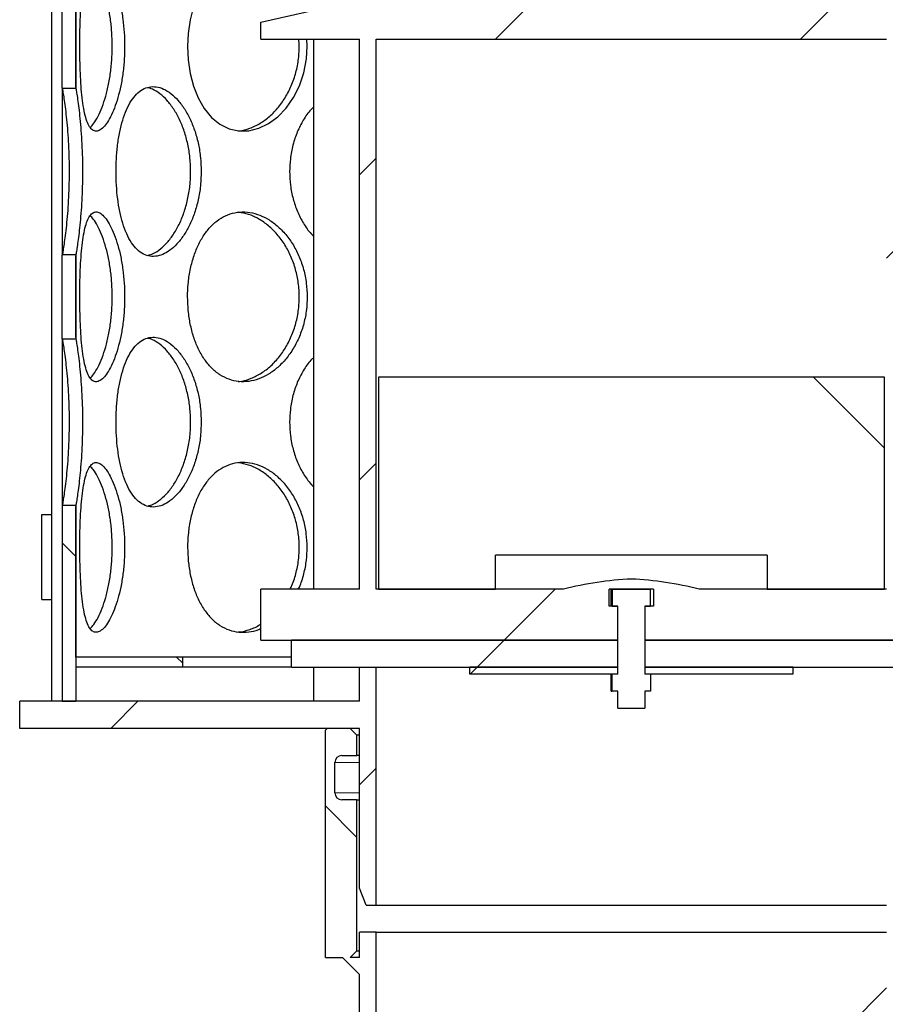
# Model space of a CAD drawing. Units: millimetres. Extents: x 0 to 420, y 0 to 297.
# Drawn here: x 117 to 129, y 213 to 227 of the extents above; entities that cross this region are included whole.
import ezdxf

# ---------------------------------------------------------------- set-up
doc = ezdxf.new("R2010")
doc.units = ezdxf.units.MM
pattern_1 = [(45, (0, 0), (-13.4704, 13.4704), []), (45, (4.49, 0), (-13.4704, 13.4704), []), (45, (8.98, 0), (-13.4704, 13.4704), []), (45, (13.47, 0), (-13.4704, 13.4704), [])]
pattern_2 = [(135, (0, 0), (-13.4704, -13.4704), []), (135, (-2e-14, 4.49), (-13.4704, -13.4704), []), (135, (-3e-14, 8.98), (-13.4704, -13.4704), []), (135, (-5e-14, 13.47), (-13.4704, -13.4704), [])]

msp = doc.modelspace()

# ---------------------------------------------------------------- hatches: boundary and pattern name
at = {"linetype": 'Continuous', "lineweight": 18}
h = msp.add_hatch(dxfattribs=at)
h.set_pattern_fill('ANSI31', angle=90, style=0)
edge = h.paths.add_edge_path(flags=0)
edge.add_line((121.27897, 215.81362), (121.27897, 216.26362))
edge.add_arc((121.37897, 216.26362), 0.1, 90, 180, ccw=False)
edge.add_line((121.37897, 216.36362), (121.60397, 216.36362))
edge.add_line((121.60397, 216.36362), (121.60397, 216.66362))
edge.add_line((121.60397, 216.66362), (121.50397, 216.76362))
edge.add_line((121.50397, 216.76362), (121.16647, 216.76362))
edge.add_line((121.16647, 216.76362), (121.14147, 216.73862))
edge.add_line((121.14147, 216.73862), (121.14147, 213.38862))
edge.add_line((121.14147, 213.38862), (121.39147, 213.38862))
edge.add_line((121.39147, 213.38862), (121.64147, 213.13862))
edge.add_line((121.64147, 213.13862), (121.64147, 205.18862))
edge.add_line((121.64147, 205.18862), (148.64147, 205.18862))
edge.add_line((148.64147, 205.18862), (148.64147, 202.98862))
edge.add_line((148.64147, 202.98862), (149.04147, 202.98862))
edge.add_line((149.04147, 202.98862), (149.04147, 206.68862))
edge.add_line((149.04147, 206.68862), (148.64147, 206.68862))
edge.add_line((148.64147, 206.68862), (148.64147, 232.41862))
edge.add_line((148.64147, 232.41862), (153.89147, 232.41862))
edge.add_line((153.89147, 232.41862), (154.14147, 232.51862))
edge.add_line((154.14147, 232.51862), (154.14147, 232.66362))
edge.add_line((154.14147, 232.66362), (148.39647, 232.66362))
edge.add_line((148.39647, 232.66362), (148.39647, 205.43362))
edge.add_line((148.39647, 205.43362), (121.88647, 205.43362))
edge.add_line((121.88647, 205.43362), (121.88647, 213.76362))
edge.add_line((121.88647, 213.76362), (121.64147, 213.76362))
edge.add_line((121.64147, 213.76362), (121.64147, 213.38862))
edge.add_line((121.64147, 213.38862), (121.50397, 213.38862))
edge.add_line((121.50397, 213.38862), (121.60397, 213.48862))
edge.add_line((121.60397, 213.48862), (121.60397, 215.71362))
edge.add_line((121.60397, 215.71362), (121.37897, 215.71362))
edge.add_arc((121.37897, 215.81362), 0.1, 180, 270, ccw=False)
h = msp.add_hatch(dxfattribs=at)
h.set_pattern_fill('DIN 201 Stahl und Stahlguss', style=0, pattern_type=2)
h.set_pattern_definition(pattern_1)
h.paths.add_polyline_path([(128.01322, 227.96362), (128.01322, 228.31362), (126.66972, 228.31362), (126.66972, 227.96362), (126.59147, 227.96362), (126.59147, 227.66362), (122.39147, 227.66362), (120.19147, 227.16362), (120.19147, 226.91362), (121.64147, 226.91362), (121.64147, 218.81362), (120.19147, 218.81362), (120.19147, 218.06362), (125.44147, 218.06362), (125.44147, 218.56362), (125.31647, 218.56362), (125.31647, 218.81362), (125.96647, 218.81362), (125.96647, 218.56362), (125.84147, 218.56362), (125.84147, 218.06362), (131.09147, 218.06362), (131.09147, 218.81362), (129.64147, 218.81362), (129.64147, 226.91362), (131.09147, 226.91362), (131.09147, 227.16362), (128.89147, 227.66362), (128.09147, 227.66362), (128.09147, 227.96362)], flags=0)
edge = h.paths.add_edge_path(flags=0)
edge.add_arc((125.87937, 213.96928), 5, 92.727169, 104.334362)
edge.add_line((124.64147, 218.81362), (121.88647, 218.81362))
edge.add_line((121.88647, 218.81362), (121.88647, 226.91362))
edge.add_line((121.88647, 226.91362), (129.39647, 226.91362))
edge.add_line((129.39647, 226.91362), (129.39647, 218.81362))
edge.add_line((129.39647, 218.81362), (126.64147, 218.81362))
edge.add_arc((125.40357, 213.96928), 5, 75.665638, 87.272831)
h = msp.add_hatch(dxfattribs=at)
h.set_pattern_fill('ANSI31', angle=90, style=0)
h.paths.add_polyline_path([(117.46647, 226.19176), (117.46647, 227.42549), (117.26647, 227.42549), (117.26647, 226.19176)], flags=0)
h = msp.add_hatch(dxfattribs=at)
h.set_pattern_fill('ANSI31', angle=90, style=0)
h.paths.add_polyline_path([(117.46647, 222.50176), (117.46647, 223.73549), (117.26647, 223.73549), (117.26647, 222.50176)], flags=0)
h = msp.add_hatch(dxfattribs=at)
h.set_pattern_fill('DIN 201 Stahl und Stahlguss', angle=90, style=0, pattern_type=2)
h.set_pattern_definition(pattern_2)
h.paths.add_polyline_path([(123.64147, 219.31362), (127.64147, 219.31362), (127.64147, 218.81362), (129.35897, 218.81362), (129.35897, 221.93862), (121.92397, 221.93862), (121.92397, 218.81362), (123.64147, 218.81362)], flags=0)
h = msp.add_hatch(dxfattribs=at)
h.set_pattern_fill('ANSI31', angle=90, style=0)
h.paths.add_polyline_path([(117.46647, 217.16362), (117.46647, 220.04549), (117.26647, 220.04549), (117.26647, 217.16362)], flags=0)
h = msp.add_hatch(dxfattribs=at)
h.set_pattern_fill('DIN 201 Stahl und Stahlguss', style=0, pattern_type=2)
h.set_pattern_definition(pattern_1)
h.paths.add_polyline_path([(116.96647, 218.66362), (117.11647, 218.66362), (117.11647, 219.91362), (116.96647, 219.91362)], flags=0)
h = msp.add_hatch(dxfattribs=at)
h.set_pattern_fill('DIN 201 Stahl und Stahlguss', angle=90, style=0, pattern_type=2)
h.set_pattern_definition(pattern_2)
h.paths.add_polyline_path([(125.92373, 217.31362), (125.92373, 217.56362), (125.84147, 217.56362), (125.84147, 218.56362), (125.92373, 218.56362), (125.92373, 218.81362), (125.35921, 218.81362), (125.35921, 218.56362), (125.44147, 218.56362), (125.44147, 217.56362), (125.35921, 217.56362), (125.35921, 217.31362), (125.44147, 217.31362), (125.44147, 217.06362), (125.84147, 217.06362), (125.84147, 217.31362)], flags=0)
h = msp.add_hatch(dxfattribs=at)
h.set_pattern_fill('DIN 201 Stahl und Stahlguss', style=0, pattern_type=2)
h.set_pattern_definition(pattern_1)
h.paths.add_polyline_path([(125.44147, 217.66362), (125.44147, 218.06362), (120.64147, 218.06362), (120.64147, 217.66362)], flags=0)
h = msp.add_hatch(dxfattribs=at)
h.set_pattern_fill('DIN 201 Stahl und Stahlguss', style=0, pattern_type=2)
h.set_pattern_definition(pattern_1)
h.paths.add_polyline_path([(130.64147, 217.66362), (130.64147, 218.06362), (125.84147, 218.06362), (125.84147, 217.66362)], flags=0)
h = msp.add_hatch(dxfattribs=at)
h.set_pattern_fill('ANSI31', angle=90, style=0)
h.paths.add_polyline_path([(117.46647, 217.66362), (119.04147, 217.66362), (119.04147, 217.81362), (117.46647, 217.81362)], flags=0)
h = msp.add_hatch(dxfattribs=at)
h.set_pattern_fill('ANSI31', angle=3e-322, style=0)
h.paths.add_polyline_path([(121.88647, 217.66362), (121.64147, 217.66362), (121.64147, 217.16362), (116.64147, 217.16362), (116.64147, 216.76362), (121.64147, 216.76362), (121.64147, 214.41362), (121.74147, 214.16362), (121.88647, 214.16362)], flags=0)
h = msp.add_hatch(dxfattribs=at)
h.set_pattern_fill('DIN 201 Stahl und Stahlguss', style=0, pattern_type=2)
h.set_pattern_definition(pattern_1)
h.paths.add_polyline_path([(125.44147, 217.56362), (125.44147, 217.66362), (123.26647, 217.66362), (123.26647, 217.56362)], flags=0)
h = msp.add_hatch(dxfattribs=at)
h.set_pattern_fill('DIN 201 Stahl und Stahlguss', style=0, pattern_type=2)
h.set_pattern_definition(pattern_1)
h.paths.add_polyline_path([(128.01647, 217.56362), (128.01647, 217.66362), (125.84147, 217.66362), (125.84147, 217.56362)], flags=0)

# ---------------------------------------------------------------- linework, layer by layer
at = {"color": 7, "linetype": 'Continuous', "lineweight": 25}
for p, q in [((117.11648, 217.16362), (117.11648, 244.66362)), ((120.19147, 227.16362), (122.39147, 227.66362)), ((117.26647, 226.19176), (117.26647, 227.42549)), ((117.46647, 227.42549), (117.46647, 226.19176)), ((117.46794, 226.21088), (117.46794, 227.40636)), ((120.19147, 226.91362), (120.19147, 227.16362)), ((120.19147, 226.91362), (121.64147, 226.91362)), ((120.87166, 226.80862), (120.86479, 226.91362)), ((120.96348, 226.91362), (120.96348, 218.81362)), ((121.64147, 218.81362), (121.64147, 226.91362)), ((121.88647, 226.91362), (129.39647, 226.91362)), ((121.88647, 218.81362), (121.88647, 226.91362)), ((117.26647, 226.19176), (117.46647, 226.19176)), ((117.26648, 226.19176), (117.26648, 223.73549)), ((117.46794, 226.21088), (117.46647, 226.21088)), ((117.26647, 222.50176), (117.26647, 223.73549)), ((117.46647, 223.73549), (117.26647, 223.73549)), ((117.46647, 223.73549), (117.46647, 222.50176)), ((117.46794, 223.71636), (117.46647, 223.71636)), ((117.46794, 222.52088), (117.46794, 223.71636)), ((117.26647, 222.50176), (117.46647, 222.50176)), ((117.26648, 222.50176), (117.26648, 220.04549)), ((117.46794, 222.52088), (117.46647, 222.52088)), ((121.92397, 218.81362), (121.92397, 221.93862)), ((121.92397, 221.93862), (129.35897, 221.93862)), ((129.35897, 221.93862), (129.35897, 218.81362)), ((117.46647, 220.04549), (117.26647, 220.04549)), ((117.26647, 220.04549), (117.26647, 217.16362)), ((117.46647, 220.04549), (117.46647, 217.16362)), ((117.46647, 220.02636), (117.46794, 220.02636)), ((117.46794, 217.81362), (117.46794, 220.02636)), ((116.96647, 218.66362), (116.96647, 219.91362)), ((116.96647, 219.91362), (117.11647, 219.91362)), ((117.11647, 219.91362), (117.11648, 219.91362)), ((117.11647, 218.66362), (117.11647, 219.91362)), ((123.64147, 218.81362), (123.64147, 219.31362)), ((127.64147, 219.31362), (123.64147, 219.31362)), ((127.64147, 219.31362), (127.64147, 218.81362)), ((120.19147, 218.06362), (120.19147, 218.81362)), ((121.64147, 218.81362), (120.19147, 218.81362)), ((124.64147, 218.81362), (121.88647, 218.81362)), ((121.92397, 218.81362), (123.64147, 218.81362)), ((125.96647, 218.81362), (125.31647, 218.81362)), ((125.31647, 218.56362), (125.31647, 218.81362)), ((125.3437, 218.56362), (125.3437, 218.81362)), ((125.35921, 218.81362), (125.35921, 218.56362)), ((125.35921, 218.81362), (125.92373, 218.81362)), ((125.92373, 218.56362), (125.92373, 218.81362)), ((125.96647, 218.81362), (125.96647, 218.56362)), ((129.39647, 218.81362), (126.64147, 218.81362)), ((127.64147, 218.81362), (129.35897, 218.81362)), ((116.96647, 218.66362), (117.11647, 218.66362)), ((117.11647, 218.66362), (117.11648, 218.66362)), ((125.44147, 218.56362), (125.31647, 218.56362)), ((125.35921, 218.56362), (125.44147, 218.56362)), ((125.44147, 218.06362), (125.44147, 218.56362)), ((125.44147, 217.56362), (125.44147, 218.56362)), ((125.84147, 218.56362), (125.84147, 218.06362)), ((125.96647, 218.56362), (125.84147, 218.56362)), ((125.84147, 218.56362), (125.92373, 218.56362)), ((125.84147, 218.56362), (125.84147, 217.56362)), ((120.19147, 218.06362), (125.44147, 218.06362)), ((120.64147, 217.66362), (120.64147, 218.06362)), ((125.44147, 218.06362), (120.64147, 218.06362)), ((125.44147, 217.66362), (125.44147, 218.06362)), ((125.84147, 218.06362), (125.84147, 217.66362)), ((130.64147, 218.06362), (125.84147, 218.06362)), ((125.84147, 218.06362), (131.09147, 218.06362)), ((117.46647, 217.81362), (117.46647, 217.66362)), ((119.04147, 217.81362), (117.46647, 217.81362)), ((119.04147, 217.66362), (119.04147, 217.81362)), ((120.64147, 217.81362), (119.04147, 217.81362)), ((119.04147, 217.66362), (117.46647, 217.66362)), ((117.46794, 217.66362), (117.46794, 217.16362)), ((120.64147, 217.66362), (119.04147, 217.66362)), ((120.64147, 217.66362), (125.44147, 217.66362)), ((120.96348, 217.66362), (120.96348, 217.16362)), ((121.64147, 217.16362), (121.64147, 217.66362)), ((121.64147, 217.66362), (121.88647, 217.66362)), ((121.88647, 214.16362), (121.88647, 217.66362)), ((123.26647, 217.56362), (123.26647, 217.66362)), ((125.44147, 217.66362), (123.26647, 217.66362)), ((125.44147, 217.56362), (125.44147, 217.66362)), ((125.84147, 217.66362), (130.64147, 217.66362)), ((125.84147, 217.66362), (125.84147, 217.56362)), ((128.01647, 217.66362), (125.84147, 217.66362)), ((128.01647, 217.66362), (128.01647, 217.56362)), ((125.44147, 217.56362), (123.26647, 217.56362)), ((125.3437, 217.31362), (125.3437, 217.56362)), ((125.35921, 217.31362), (125.35921, 217.56362)), ((125.44147, 217.56362), (125.35921, 217.56362)), ((125.92373, 217.56362), (125.84147, 217.56362)), ((128.01647, 217.56362), (125.84147, 217.56362)), ((125.92373, 217.56362), (125.92373, 217.31362)), ((125.3437, 217.31362), (125.35921, 217.31362)), ((125.44147, 217.31362), (125.35921, 217.31362)), ((125.44147, 217.06362), (125.44147, 217.31362)), ((125.92373, 217.31362), (125.84147, 217.31362)), ((125.84147, 217.31362), (125.84147, 217.06362)), ((116.64147, 216.76362), (116.64147, 217.16362)), ((121.64147, 217.16362), (116.64147, 217.16362)), ((117.26647, 217.16362), (117.46647, 217.16362)), ((125.44147, 217.06362), (125.84147, 217.06362)), ((121.64147, 216.76362), (116.64147, 216.76362)), ((121.14147, 216.73862), (121.16647, 216.76362)), ((121.50397, 216.76362), (121.16647, 216.76362)), ((121.60397, 216.66362), (121.50397, 216.76362)), ((121.64147, 214.41362), (121.64147, 216.76362)), ((121.14147, 213.38862), (121.14147, 216.73862)), ((121.60397, 216.36362), (121.60397, 216.66362)), ((121.64147, 216.66362), (121.60397, 216.66362)), ((121.37897, 216.36362), (121.60397, 216.36362)), ((121.64147, 216.36362), (121.60397, 216.36362)), ((121.27897, 215.81362), (121.27897, 216.26362)), ((121.60397, 215.71362), (121.37897, 215.71362)), ((121.60397, 213.48862), (121.60397, 215.71362)), ((121.60397, 215.71362), (121.64147, 215.71362)), ((121.74147, 214.16362), (121.64147, 214.41362)), ((121.74147, 214.16362), (121.88647, 214.16362)), ((121.88647, 214.16362), (129.39647, 214.16362)), ((121.64147, 213.38862), (121.64147, 213.76362)), ((121.88647, 213.76362), (121.64147, 213.76362)), ((121.88647, 205.43362), (121.88647, 213.76362)), ((121.88647, 213.76362), (129.39647, 213.76362)), ((121.50397, 213.38862), (121.60397, 213.48862)), ((121.60397, 213.48862), (121.64147, 213.48862)), ((121.14147, 213.38862), (121.39147, 213.38862)), ((121.64147, 213.13862), (121.39147, 213.38862)), ((121.64147, 213.38862), (121.50397, 213.38862)), ((121.64147, 205.18862), (121.64147, 213.13862)), ((121.88647, 205.43362), (129.39647, 212.94362))]:
    msp.add_line(p, q, dxfattribs=at)
at = {"color": 8, "linetype": 'Continuous', "lineweight": 18}
for p, q in [((121.64147, 216.26362), (121.27897, 216.26362)), ((121.64147, 215.81362), (121.27897, 215.81362))]:
    msp.add_line(p, q, dxfattribs=at)
at = {"color": 7, "linetype": 'Continuous', "lineweight": 25, "flags": 128}
msp.add_lwpolyline([(119.19918, 227.39239), (119.1496, 227.19907), (119.12045, 226.9951), (119.11225, 226.8086), (119.12208, 226.60593), (119.15151, 226.40851), (119.20033, 226.2215), (119.26784, 226.04974), (119.3574, 225.89233), (119.46481, 225.76101), (119.5868, 225.66132), (119.72154, 225.59393), (119.86374, 225.56184), (120.01132, 225.56413), (120.15844, 225.60075), (120.3022, 225.67002), (120.43788, 225.77003), (120.56123, 225.89787), (120.66894, 226.05132), (120.75647, 226.22497), (120.82166, 226.41831), (120.86064, 226.62229), (120.87166, 226.80862), (120.87166, 226.80862)], dxfattribs=at)
at = {"color": 7, "linetype": 'Continuous', "lineweight": 25}
for centre, radius, start, end in [((125.87937, 213.96928), 5, 92.727169, 104.334362), ((125.40357, 213.96928), 5, 75.665638, 87.272831), ((121.37897, 216.26362), 0.1, 90, 180), ((121.37897, 215.81362), 0.1, 180, 270)]:
    msp.add_arc(centre, radius, start, end, dxfattribs=at)
for points, knots in [([(118.18571, 226.80862), (118.1844, 226.87647), (118.18178, 227.01214), (118.16122, 227.21047), (118.1293, 227.39821), (118.08624, 227.57326), (118.03357, 227.72911), (117.97426, 227.86088), (117.91177, 227.96116), (117.84943, 228.02894), (117.78971, 228.06104), (117.73462, 228.05906), (117.68574, 228.02193), (117.64356, 227.9525), (117.60864, 227.85192), (117.58053, 227.7232), (117.559, 227.56939), (117.54317, 227.39385), (117.53262, 227.20084), (117.52688, 227.00333), (117.52517, 226.80315), (117.52703, 226.60507), (117.53306, 226.40674), (117.54356, 226.21901), (117.55933, 226.04395), (117.58153, 225.88807), (117.61078, 225.75629), (117.64761, 225.65603), (117.69127, 225.58826), (117.74182, 225.55619), (117.79741, 225.55819), (117.85698, 225.59535), (117.91803, 225.6648), (117.97854, 225.76539), (118.03581, 225.89413), (118.08714, 226.04796), (118.13048, 226.22352), (118.16253, 226.41653), (118.18241, 226.614), (118.18465, 226.74628), (118.18571, 226.80862)], [0, 0, 0, 0, 0.02607391, 0.05214387, 0.07821823, 0.10428492, 0.13141882, 0.15854659, 0.18536158, 0.21217619, 0.23859701, 0.26502364, 0.29116873, 0.3173218, 0.34345042, 0.36958124, 0.39592589, 0.42226607, 0.44914692, 0.47602273, 0.50000213, 0.52607671, 0.55214741, 0.57822145, 0.60428767, 0.63142901, 0.65856417, 0.68537909, 0.71219361, 0.73861487, 0.76504196, 0.79118657, 0.81733913, 0.84346748, 0.86959798, 0.89594308, 0.9222837, 0.94916515, 0.97604149, 1, 1, 1, 1]), ([(117.67929, 225.6145), (117.69685, 225.63259), (117.73559, 225.67251), (117.79551, 225.77418), (117.85514, 225.90756), (117.9081, 226.06755), (117.95166, 226.24758), (117.98324, 226.44369), (118.0002, 226.63292), (118.00508, 226.82434), (117.99855, 227.01443), (117.97785, 227.21457), (117.94439, 227.40333), (117.90017, 227.57724), (117.84676, 227.73072), (117.78703, 227.85939), (117.72969, 227.95264), (117.69355, 227.98801), (117.67847, 228.00277)], [0, 0, 0, 0, 0.05498996, 0.12133385, 0.18768021, 0.25349018, 0.31928481, 0.38472984, 0.45015559, 0.4995381, 0.56362547, 0.62770516, 0.69176433, 0.75580957, 0.82118939, 0.88656178, 0.9526789, 1, 1, 1, 1]), ([(119.85485, 225.56385), (119.861, 225.56386), (119.9181, 225.56398), (120.02834, 225.59848), (120.17954, 225.66786), (120.32251, 225.77374), (120.45168, 225.90767), (120.56268, 226.06752), (120.65167, 226.24759), (120.71542, 226.44371), (120.74801, 226.63284), (120.75873, 226.79111), (120.75095, 226.87865), (120.74784, 226.91362)], [0, 0, 0, 0, 0.01299444, 0.12063242, 0.22829725, 0.33554159, 0.44278991, 0.54917117, 0.65552763, 0.76131895, 0.86707912, 0.94690553, 1, 1, 1, 1]), ([(117.27179, 223.73549), (117.27255, 223.73919), (117.27521, 223.75229), (117.28453, 223.8028), (117.2987, 223.89501), (117.31546, 224.01747), (117.3329, 224.16791), (117.34925, 224.34217), (117.36238, 224.53452), (117.37119, 224.73825), (117.37435, 224.94821), (117.37203, 225.15788), (117.36405, 225.36156), (117.35169, 225.55411), (117.33594, 225.72979), (117.31861, 225.88457), (117.30142, 226.0136), (117.28619, 226.11428), (117.27576, 226.17245), (117.27274, 226.18717), (117.2718, 226.19176)], [0, 0, 0, 0, 0.02277768, 0.08047564, 0.13860402, 0.19672584, 0.25667585, 0.31661364, 0.37627017, 0.43591917, 0.49519221, 0.55446683, 0.61350258, 0.67254963, 0.73175058, 0.79096467, 0.85045929, 0.90995756, 0.97196196, 1, 1, 1, 1]), ([(117.46794, 223.71636), (117.46971, 223.72518), (117.47325, 223.74278), (117.48431, 223.80413), (117.49854, 223.89925), (117.51492, 224.02261), (117.53175, 224.17236), (117.54745, 224.34462), (117.56013, 224.5353), (117.56874, 224.73962), (117.57181, 224.95135), (117.56938, 225.16471), (117.56119, 225.37257), (117.54855, 225.56905), (117.53253, 225.74755), (117.51516, 225.9029), (117.49826, 226.03014), (117.48393, 226.12531), (117.47309, 226.18585), (117.46966, 226.20253), (117.46794, 226.21088)], [0, 0, 0, 0, 0.05423777, 0.10833184, 0.16282382, 0.21731483, 0.27243211, 0.32754388, 0.38367829, 0.43980979, 0.49673285, 0.55365702, 0.61083737, 0.6680231, 0.72498152, 0.78194473, 0.83807907, 0.89421122, 0.94705115, 1, 1, 1, 1]), ([(119.31169, 224.96362), (119.30968, 225.03147), (119.30565, 225.16714), (119.27382, 225.36547), (119.22402, 225.55321), (119.156, 225.72826), (119.07134, 225.88411), (118.97386, 226.01588), (118.86815, 226.11616), (118.75922, 226.18394), (118.65047, 226.21604), (118.54566, 226.21406), (118.44751, 226.17693), (118.35797, 226.1075), (118.27884, 226.00692), (118.21083, 225.8782), (118.155, 225.72439), (118.11115, 225.54885), (118.08022, 225.35584), (118.06259, 225.15833), (118.05723, 224.95815), (118.06312, 224.76007), (118.0815, 224.56174), (118.11229, 224.37401), (118.1559, 224.19895), (118.21335, 224.04307), (118.28398, 223.91129), (118.36677, 223.81103), (118.45902, 223.74326), (118.55957, 223.71119), (118.66483, 223.71319), (118.77253, 223.75035), (118.87893, 223.8198), (118.98091, 223.92039), (119.07496, 224.04913), (119.15742, 224.20296), (119.22587, 224.37852), (119.27587, 224.57153), (119.3066, 224.769), (119.31006, 224.90128), (119.31169, 224.96362)], [0, 0, 0, 0, 0.02607391, 0.05214387, 0.07821823, 0.10428492, 0.13141882, 0.15854659, 0.18536158, 0.21217619, 0.23859701, 0.26502364, 0.29116873, 0.3173218, 0.34345042, 0.36958124, 0.39592589, 0.42226607, 0.44914692, 0.47602273, 0.50000213, 0.52607671, 0.55214741, 0.57822145, 0.60428767, 0.63142901, 0.65856417, 0.68537909, 0.71219361, 0.73861487, 0.76504196, 0.79118657, 0.81733913, 0.84346748, 0.86959798, 0.89594308, 0.9222837, 0.94916515, 0.97604149, 1, 1, 1, 1]), ([(118.52346, 223.72878), (118.55121, 223.7366), (118.61626, 223.75492), (118.71848, 223.8242), (118.82531, 223.92838), (118.92311, 224.06277), (119.00797, 224.2225), (119.07665, 224.4026), (119.12584, 224.59869), (119.15205, 224.78793), (119.15958, 224.97934), (119.14953, 225.16943), (119.11747, 225.36958), (119.06526, 225.55831), (118.99535, 225.73231), (118.90948, 225.88546), (118.81123, 226.01537), (118.7044, 226.11375), (118.60586, 226.17777), (118.54483, 226.19264), (118.52073, 226.19851)], [0, 0, 0, 0, 0.04411379, 0.10341831, 0.16249121, 0.22156631, 0.28016381, 0.33874764, 0.39702019, 0.45527558, 0.49924599, 0.55630967, 0.61336652, 0.67040509, 0.72743126, 0.78564575, 0.84385363, 0.90272461, 0.96160023, 1, 1, 1, 1]), ([(120.96348, 225.91166), (120.95062, 225.89951), (120.89325, 225.84523), (120.81172, 225.72317), (120.72142, 225.54918), (120.65767, 225.35575), (120.62052, 225.15835), (120.60922, 224.95815), (120.62167, 224.76005), (120.66028, 224.56184), (120.72375, 224.37366), (120.81362, 224.2003), (120.89486, 224.0793), (120.95223, 224.0258), (120.96348, 224.01532)], [0, 0, 0, 0, 0.02754513, 0.12297385, 0.21838639, 0.31575742, 0.41311016, 0.49997121, 0.59442164, 0.68885804, 0.78330654, 0.87772668, 0.97604127, 1, 1, 1, 1]), ([(118.18571, 223.11862), (118.1844, 223.18647), (118.18178, 223.32214), (118.16122, 223.52047), (118.1293, 223.70821), (118.08624, 223.88326), (118.03357, 224.03911), (117.97426, 224.17088), (117.91177, 224.27116), (117.84943, 224.33894), (117.78971, 224.37104), (117.73462, 224.36906), (117.68574, 224.33193), (117.64356, 224.2625), (117.60864, 224.16192), (117.58053, 224.0332), (117.559, 223.87939), (117.54317, 223.70385), (117.53262, 223.51084), (117.52688, 223.31333), (117.52517, 223.11315), (117.52703, 222.91507), (117.53306, 222.71674), (117.54356, 222.52901), (117.55933, 222.35395), (117.58153, 222.19807), (117.61078, 222.06629), (117.64761, 221.96603), (117.69127, 221.89826), (117.74182, 221.86619), (117.79741, 221.86819), (117.85698, 221.90535), (117.91803, 221.9748), (117.97854, 222.07539), (118.03581, 222.20413), (118.08714, 222.35796), (118.13048, 222.53352), (118.16253, 222.72653), (118.18241, 222.924), (118.18465, 223.05628), (118.18571, 223.11862)], [0, 0, 0, 0, 0.02607391, 0.05214387, 0.07821823, 0.10428492, 0.13141882, 0.15854659, 0.18536158, 0.21217619, 0.23859701, 0.26502364, 0.29116873, 0.3173218, 0.34345042, 0.36958124, 0.39592589, 0.42226607, 0.44914692, 0.47602273, 0.50000213, 0.52607671, 0.55214741, 0.57822145, 0.60428767, 0.63142901, 0.65856417, 0.68537909, 0.71219361, 0.73861487, 0.76504196, 0.79118657, 0.81733913, 0.84346748, 0.86959798, 0.89594308, 0.9222837, 0.94916515, 0.97604149, 1, 1, 1, 1]), ([(117.67929, 221.9245), (117.69685, 221.94259), (117.73559, 221.98251), (117.79551, 222.08418), (117.85514, 222.21756), (117.9081, 222.37755), (117.95166, 222.55758), (117.98324, 222.75369), (118.0002, 222.94292), (118.00508, 223.13434), (117.99855, 223.32443), (117.97785, 223.52457), (117.94439, 223.71333), (117.90017, 223.88724), (117.84676, 224.04072), (117.78703, 224.16939), (117.72969, 224.26264), (117.69355, 224.29801), (117.67847, 224.31277)], [0, 0, 0, 0, 0.05498996, 0.12133385, 0.18768021, 0.25349018, 0.31928481, 0.38472984, 0.45015559, 0.4995381, 0.56362547, 0.62770516, 0.69176433, 0.75580957, 0.82118939, 0.88656178, 0.9526789, 1, 1, 1, 1]), ([(120.87166, 223.11862), (120.86908, 223.18647), (120.86392, 223.32214), (120.823, 223.52047), (120.75873, 223.70821), (120.67041, 223.88326), (120.55957, 224.03911), (120.43061, 224.17088), (120.28893, 224.27116), (120.14086, 224.33894), (119.99055, 224.37104), (119.8432, 224.36906), (119.70251, 224.33193), (119.57176, 224.2625), (119.45384, 224.16192), (119.35061, 224.0332), (119.26428, 223.87939), (119.19544, 223.70385), (119.14625, 223.51084), (119.11793, 223.31333), (119.10929, 223.11315), (119.1188, 222.91507), (119.14826, 222.71674), (119.19723, 222.52901), (119.26569, 222.35395), (119.35446, 222.19807), (119.46162, 222.06629), (119.5847, 221.96603), (119.71922, 221.89826), (119.86287, 221.86619), (120.01059, 221.86819), (120.15903, 221.90535), (120.30348, 221.9748), (120.43995, 222.07539), (120.56434, 222.20413), (120.67226, 222.35796), (120.76113, 222.53352), (120.82566, 222.72653), (120.86513, 222.924), (120.86957, 223.05628), (120.87166, 223.11862)], [0, 0, 0, 0, 0.02607391, 0.05214387, 0.07821823, 0.10428492, 0.13141882, 0.15854659, 0.18536158, 0.21217619, 0.23859701, 0.26502364, 0.29116873, 0.3173218, 0.34345042, 0.36958124, 0.39592589, 0.42226607, 0.44914692, 0.47602273, 0.50000213, 0.52607671, 0.55214741, 0.57822145, 0.60428767, 0.63142901, 0.65856417, 0.68537909, 0.71219361, 0.73861487, 0.76504196, 0.79118657, 0.81733913, 0.84346748, 0.86959798, 0.89594308, 0.9222837, 0.94916515, 0.97604149, 1, 1, 1, 1]), ([(119.85485, 221.87385), (119.861, 221.87386), (119.9181, 221.87398), (120.02834, 221.90848), (120.17954, 221.97786), (120.32251, 222.08374), (120.45168, 222.21767), (120.56266, 222.37752), (120.65174, 222.55759), (120.71518, 222.75369), (120.74883, 222.94293), (120.75848, 223.13434), (120.74561, 223.32443), (120.70439, 223.52458), (120.63702, 223.71331), (120.54622, 223.8873), (120.43376, 224.04049), (120.30378, 224.17026), (120.16058, 224.26916), (120.0117, 224.33854), (119.91168, 224.35526), (119.86288, 224.36342)], [0, 0, 0, 0, 0.006882134, 0.063889511, 0.120911112, 0.177710006, 0.234511013, 0.290852807, 0.347181463, 0.403210811, 0.459223663, 0.501501436, 0.556368463, 0.611228907, 0.666071791, 0.720902739, 0.776876271, 0.832843438, 0.889448187, 0.946057394, 1, 1, 1, 1]), ([(117.27179, 220.04549), (117.27255, 220.04919), (117.27521, 220.06229), (117.28453, 220.1128), (117.2987, 220.20501), (117.31546, 220.32747), (117.3329, 220.47791), (117.34925, 220.65217), (117.36238, 220.84452), (117.37119, 221.04825), (117.37435, 221.25821), (117.37203, 221.46788), (117.36405, 221.67156), (117.35169, 221.86411), (117.33594, 222.03979), (117.31861, 222.19457), (117.30142, 222.3236), (117.28619, 222.42428), (117.27576, 222.48245), (117.27274, 222.49717), (117.2718, 222.50176)], [0, 0, 0, 0, 0.02277768, 0.08047564, 0.13860402, 0.19672584, 0.25667585, 0.31661364, 0.37627017, 0.43591917, 0.49519221, 0.55446683, 0.61350258, 0.67254963, 0.73175058, 0.79096467, 0.85045929, 0.90995756, 0.97196196, 1, 1, 1, 1]), ([(117.46794, 220.02636), (117.46971, 220.03518), (117.47325, 220.05278), (117.48431, 220.11413), (117.49854, 220.20925), (117.51492, 220.33261), (117.53175, 220.48236), (117.54745, 220.65462), (117.56013, 220.8453), (117.56874, 221.04962), (117.57181, 221.26135), (117.56938, 221.47471), (117.56119, 221.68257), (117.54855, 221.87905), (117.53253, 222.05755), (117.51516, 222.2129), (117.49826, 222.34014), (117.48393, 222.43531), (117.47309, 222.49585), (117.46966, 222.51253), (117.46794, 222.52088)], [0, 0, 0, 0, 0.05423777, 0.10833184, 0.16282382, 0.21731483, 0.27243211, 0.32754388, 0.38367829, 0.43980979, 0.49673285, 0.55365702, 0.61083737, 0.6680231, 0.72498152, 0.78194473, 0.83807907, 0.89421122, 0.94705115, 1, 1, 1, 1]), ([(119.31169, 221.27362), (119.30968, 221.34147), (119.30565, 221.47714), (119.27382, 221.67547), (119.22402, 221.86321), (119.156, 222.03826), (119.07134, 222.19411), (118.97386, 222.32588), (118.86815, 222.42616), (118.75922, 222.49394), (118.65047, 222.52604), (118.54566, 222.52406), (118.44751, 222.48693), (118.35797, 222.4175), (118.27884, 222.31692), (118.21083, 222.1882), (118.155, 222.03439), (118.11115, 221.85885), (118.08022, 221.66584), (118.06259, 221.46833), (118.05723, 221.26815), (118.06312, 221.07007), (118.0815, 220.87174), (118.11229, 220.68401), (118.1559, 220.50895), (118.21335, 220.35307), (118.28398, 220.22129), (118.36677, 220.12103), (118.45902, 220.05326), (118.55957, 220.02119), (118.66483, 220.02319), (118.77253, 220.06035), (118.87893, 220.1298), (118.98091, 220.23039), (119.07496, 220.35913), (119.15742, 220.51296), (119.22587, 220.68852), (119.27587, 220.88153), (119.3066, 221.079), (119.31006, 221.21128), (119.31169, 221.27362)], [0, 0, 0, 0, 0.02607391, 0.05214387, 0.07821823, 0.10428492, 0.13141882, 0.15854659, 0.18536158, 0.21217619, 0.23859701, 0.26502364, 0.29116873, 0.3173218, 0.34345042, 0.36958124, 0.39592589, 0.42226607, 0.44914692, 0.47602273, 0.50000213, 0.52607671, 0.55214741, 0.57822145, 0.60428767, 0.63142901, 0.65856417, 0.68537909, 0.71219361, 0.73861487, 0.76504196, 0.79118657, 0.81733913, 0.84346748, 0.86959798, 0.89594308, 0.9222837, 0.94916515, 0.97604149, 1, 1, 1, 1]), ([(118.52346, 220.03878), (118.55121, 220.0466), (118.61626, 220.06492), (118.71848, 220.1342), (118.82531, 220.23838), (118.92311, 220.37277), (119.00797, 220.5325), (119.07665, 220.7126), (119.12584, 220.90869), (119.15205, 221.09793), (119.15958, 221.28934), (119.14953, 221.47943), (119.11747, 221.67958), (119.06526, 221.86831), (118.99535, 222.04231), (118.90948, 222.19546), (118.81123, 222.32537), (118.7044, 222.42375), (118.60586, 222.48777), (118.54483, 222.50264), (118.52073, 222.50851)], [0, 0, 0, 0, 0.04411379, 0.10341831, 0.16249121, 0.22156631, 0.28016381, 0.33874764, 0.39702019, 0.45527558, 0.49924599, 0.55630967, 0.61336652, 0.67040509, 0.72743126, 0.78564575, 0.84385363, 0.90272461, 0.96160023, 1, 1, 1, 1]), ([(120.96348, 222.22166), (120.95062, 222.20951), (120.89325, 222.15523), (120.81172, 222.03317), (120.72142, 221.85918), (120.65767, 221.66575), (120.62052, 221.46835), (120.60922, 221.26815), (120.62167, 221.07005), (120.66028, 220.87184), (120.72375, 220.68366), (120.81362, 220.5103), (120.89486, 220.3893), (120.95223, 220.3358), (120.96348, 220.32532)], [0, 0, 0, 0, 0.02754513, 0.12297385, 0.21838639, 0.31575742, 0.41311016, 0.49997121, 0.59442164, 0.68885804, 0.78330654, 0.87772668, 0.97604127, 1, 1, 1, 1]), ([(118.18571, 219.42862), (118.1844, 219.49647), (118.18178, 219.63214), (118.16122, 219.83047), (118.1293, 220.01821), (118.08624, 220.19326), (118.03357, 220.34911), (117.97426, 220.48088), (117.91177, 220.58116), (117.84943, 220.64894), (117.78971, 220.68104), (117.73462, 220.67906), (117.68574, 220.64193), (117.64356, 220.5725), (117.60864, 220.47192), (117.58053, 220.3432), (117.559, 220.18939), (117.54317, 220.01385), (117.53262, 219.82084), (117.52688, 219.62333), (117.52517, 219.42315), (117.52703, 219.22507), (117.53306, 219.02674), (117.54356, 218.83901), (117.55933, 218.66395), (117.58153, 218.50807), (117.61078, 218.37629), (117.64761, 218.27603), (117.69127, 218.20826), (117.74182, 218.17619), (117.79741, 218.17819), (117.85698, 218.21535), (117.91803, 218.2848), (117.97854, 218.38539), (118.03581, 218.51413), (118.08714, 218.66796), (118.13048, 218.84352), (118.16253, 219.03653), (118.18241, 219.234), (118.18465, 219.36628), (118.18571, 219.42862)], [0, 0, 0, 0, 0.02607391, 0.05214387, 0.07821823, 0.10428492, 0.13141882, 0.15854659, 0.18536158, 0.21217619, 0.23859701, 0.26502364, 0.29116873, 0.3173218, 0.34345042, 0.36958124, 0.39592589, 0.42226607, 0.44914692, 0.47602273, 0.50000213, 0.52607671, 0.55214741, 0.57822145, 0.60428767, 0.63142901, 0.65856417, 0.68537909, 0.71219361, 0.73861487, 0.76504196, 0.79118657, 0.81733913, 0.84346748, 0.86959798, 0.89594308, 0.9222837, 0.94916515, 0.97604149, 1, 1, 1, 1]), ([(120.87166, 219.42862), (120.86908, 219.49647), (120.86392, 219.63214), (120.823, 219.83047), (120.75873, 220.01821), (120.67041, 220.19326), (120.55957, 220.34911), (120.43061, 220.48088), (120.28893, 220.58116), (120.14086, 220.64894), (119.99055, 220.68104), (119.8432, 220.67906), (119.70251, 220.64193), (119.57176, 220.5725), (119.45384, 220.47192), (119.35061, 220.3432), (119.26428, 220.18939), (119.19544, 220.01385), (119.14625, 219.82084), (119.11793, 219.62333), (119.10929, 219.42315), (119.1188, 219.22507), (119.14826, 219.02674), (119.19723, 218.83901), (119.26569, 218.66395), (119.35446, 218.50807), (119.46162, 218.3763), (119.5847, 218.276), (119.7192, 218.20839), (119.86295, 218.17574), (120.01032, 218.17987), (120.12173, 218.20168), (120.18049, 218.23116), (120.19147, 218.23666)], [0, 0, 0, 0, 0.03270706, 0.06540916, 0.09811679, 0.1308148, 0.16485151, 0.19888053, 0.2325172, 0.2661534, 0.29929562, 0.33244513, 0.36524149, 0.39804784, 0.43082354, 0.46360198, 0.49664866, 0.52968973, 0.56340902, 0.59712198, 0.6272017, 0.6599096, 0.69261263, 0.72531986, 0.75801727, 0.79206331, 0.82610161, 0.85973819, 0.89337427, 0.92651705, 0.95966714, 0.99246289, 1, 1, 1, 1]), ([(120.61951, 218.81362), (120.62916, 218.83244), (120.66903, 218.9102), (120.71411, 219.06451), (120.74903, 219.25277), (120.75842, 219.44439), (120.74563, 219.63441), (120.70438, 219.83458), (120.63702, 220.02331), (120.54622, 220.1973), (120.43376, 220.35049), (120.30378, 220.48026), (120.16058, 220.57916), (120.0117, 220.64854), (119.91168, 220.66526), (119.86288, 220.67342)], [0, 0, 0, 0, 0.02666775, 0.11020578, 0.19371921, 0.25675406, 0.3385591, 0.42035433, 0.50212337, 0.58387462, 0.66732942, 0.75077474, 0.83517067, 0.91957324, 1, 1, 1, 1]), ([(117.67929, 218.2345), (117.69685, 218.25259), (117.73559, 218.29251), (117.79551, 218.39418), (117.85514, 218.52756), (117.9081, 218.68755), (117.95166, 218.86758), (117.98324, 219.06369), (118.0002, 219.25292), (118.00508, 219.44434), (117.99855, 219.63443), (117.97785, 219.83457), (117.94439, 220.02333), (117.90017, 220.19724), (117.84676, 220.35072), (117.78703, 220.47939), (117.72969, 220.57264), (117.69355, 220.60801), (117.67847, 220.62277)], [0, 0, 0, 0, 0.05498996, 0.12133385, 0.18768021, 0.25349018, 0.31928481, 0.38472984, 0.45015559, 0.4995381, 0.56362547, 0.62770516, 0.69176433, 0.75580957, 0.82118939, 0.88656178, 0.9526789, 1, 1, 1, 1]), ([(120.74067, 218.81362), (120.74603, 218.824), (120.7817, 218.89307), (120.82435, 219.03754), (120.86542, 219.23378), (120.86966, 219.36621), (120.87166, 219.42862)], [0, 0, 0, 0, 0.05766656, 0.38361226, 0.70949591, 1, 1, 1, 1]), ([(119.85485, 218.18385), (119.861, 218.18386), (119.91811, 218.18393), (120.02765, 218.22082), (120.1354, 218.26182), (120.18712, 218.30045), (120.19147, 218.3037)], [0, 0, 0, 0, 0.0545563, 0.50646722, 0.9584909, 1, 1, 1, 1])]:
    msp.add_open_spline(points, degree=3, knots=knots, dxfattribs=at)

doc.saveas('drawing.dxf')
